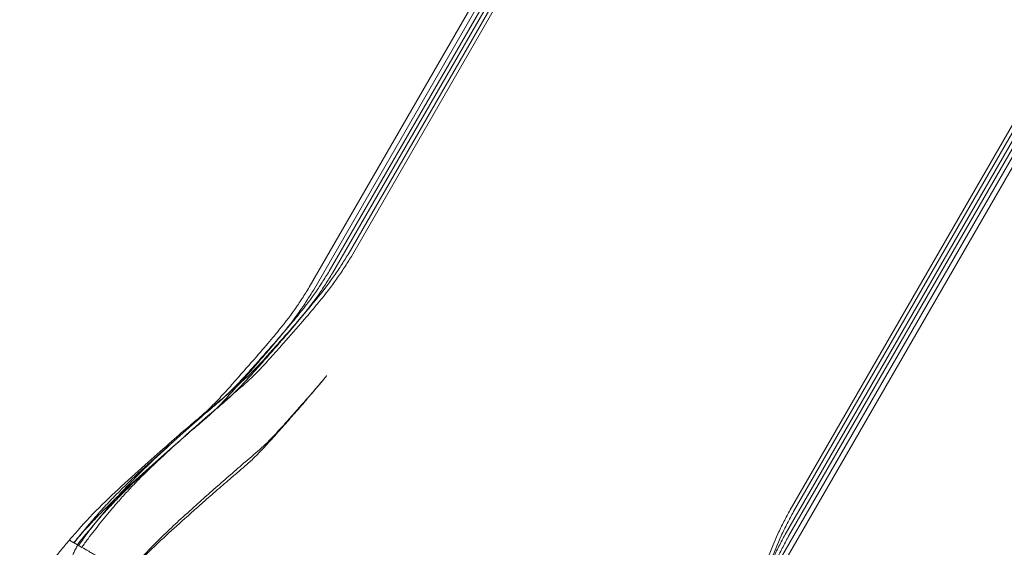
# Model space of a CAD drawing. Units: millimetres. Extents: x 136897 to 154549, y 97943 to 108606.
# Drawn here: x 145035 to 146067, y 100585 to 101138 of the extents above; entities that cross this region are included whole.
import ezdxf

# ---------------------------------------------------------------- set-up
doc = ezdxf.new("R2010")
doc.units = ezdxf.units.MM
doc.layers.add('BS', color=7, linetype='Continuous')

# ---------------------------------------------------------------- blocks, each defined once
blk = doc.blocks.new('A$C02301723')
at = {"color": 0, "linetype": 'Continuous', "lineweight": 0}
for p, q in [((70459.2, 56346.2), (69263.5, 54275.3)), ((70462.7, 56344.2), (69267, 54273.3)), ((70439.4, 56328.8), (69243.8, 54257.8)), ((70442.9, 56326.8), (69247.2, 54255.8)), ((70423.1, 56309.3), (69227.5, 54238.4)), ((70388.7, 56260.4), (69222.8, 54241)), ((70922.3, 56078.9), (69726.6, 54007.9)), ((70925.7, 56076.9), (69730.1, 54005.9)), ((70917, 56053), (69721.4, 53982.1)), ((70920.5, 56051), (69724.8, 53980.1)), ((70911.8, 56027.2), (69716.1, 53956.2)), ((70886.6, 55972.9), (69720.8, 53953.5)), ((69208.6, 54202.6), (69224.9, 54222)), ((69188.9, 54185.1), (69205.2, 54204.6)), ((69009.7, 54007.4), (68993.5, 53988)), ((68990, 53990), (68976.1, 53973.4)), ((68976.1, 53973.4), (68971.5, 53976.1)), ((68979.9, 53971.2), (68976.4, 53973.2)), ((68984.5, 53968.5), (68980.8, 53970.7))]:
    blk.add_line(p, q, dxfattribs=at)
blk.add_ellipse((69427.9, 53662.4), major_axis=(-466.1, 269.1), ratio=0.996195, start_param=-0.252275, end_param=-0.243441, dxfattribs=at)
for points, knots in [([(69263.5, 54275.3), (69261, 54271.4), (69258.6, 54267.4), (69253.5, 54259.5), (69250.8, 54255.5), (69242.5, 54243.7), (69236.5, 54236), (69228.6, 54226.5), (69222.3, 54218.8), (69215.6, 54211), (69203.7, 54197.2), (69196.8, 54189.3), (69186.4, 54177.6), (69182.8, 54173.6), (69179.3, 54169.7), (69175.6, 54165.6), (69172, 54161.6), (69164.6, 54153.8), (69160.9, 54149.9), (69152.9, 54142.6), (69148.8, 54139.1), (69142.6, 54133.8), (69134.3, 54126.7), (69126, 54119.5), (69111.4, 54106.7), (69103, 54099.4), (69094.7, 54091.9)], [0.6825975, 0.6825975, 0.6825975, 0.6825975, 0.6993845, 0.6993845, 0.7161715, 0.7161715, 0.7497455, 0.7497455, 0.7578033, 0.7833195, 0.7833195, 0.8168936, 0.8168936, 0.8330091, 0.8336806, 0.8336806, 0.8504676, 0.8504676, 0.8672546, 0.8672546, 0.8840416, 0.8840416, 0.8920994, 0.9176156, 0.9176156, 0.9511896, 0.9511896, 0.9511896, 0.9511896]), ([(69267, 54273.3), (69264.5, 54269.4), (69262, 54265.4), (69256.9, 54257.4), (69254.3, 54253.5), (69246, 54241.7), (69240, 54234), (69232.1, 54224.5), (69225.7, 54216.7), (69219.1, 54209), (69207.2, 54195.2), (69200.2, 54187.3), (69189.8, 54175.6), (69186.3, 54171.6), (69182.8, 54167.7), (69179, 54163.6), (69175.4, 54159.6), (69168.1, 54151.8), (69164.3, 54147.9), (69156.4, 54140.6), (69152.3, 54137.1), (69146.1, 54131.8), (69137.8, 54124.7), (69129.5, 54117.5), (69114.9, 54104.7), (69106.5, 54097.4), (69098.1, 54089.9)], [0, 0, 0, 0, 0.0625, 0.0625, 0.125, 0.125, 0.25, 0.25, 0.28, 0.375, 0.375, 0.5, 0.5, 0.56, 0.5625, 0.5625, 0.625, 0.625, 0.6875, 0.6875, 0.75, 0.75, 0.78, 0.875, 0.875, 1, 1, 1, 1]), ([(69243.8, 54257.8), (69241.2, 54253.9), (69238.8, 54249.9), (69233.7, 54242), (69231.1, 54238), (69222.8, 54226.3), (69216.7, 54218.6), (69208.9, 54209), (69202.5, 54201.3), (69195.9, 54193.5), (69183.9, 54179.8), (69177, 54171.9), (69166.6, 54160.2), (69163.1, 54156.2), (69159.5, 54152.2), (69155.8, 54148.1), (69152.2, 54144.1), (69144.8, 54136.3), (69141.1, 54132.5), (69133.2, 54125.1), (69129, 54121.6), (69122.9, 54116.4), (69114.6, 54109.3), (69106.3, 54102.1), (69091.6, 54089.3), (69083.3, 54081.9), (69074.9, 54074.5)], [0, 0, 0, 0, 0.0625, 0.0625, 0.125, 0.125, 0.25, 0.25, 0.28, 0.375, 0.375, 0.5, 0.5, 0.56, 0.5625, 0.5625, 0.625, 0.625, 0.6875, 0.6875, 0.75, 0.75, 0.78, 0.875, 0.875, 1, 1, 1, 1]), ([(69247.2, 54255.8), (69244.7, 54251.9), (69242.3, 54247.9), (69237.2, 54240), (69234.5, 54236), (69226.2, 54224.3), (69220.2, 54216.6), (69212.4, 54207), (69206, 54199.3), (69199.3, 54191.5), (69187.4, 54177.8), (69180.5, 54169.9), (69170.1, 54158.1), (69166.5, 54154.2), (69163, 54150.2), (69159.3, 54146.1), (69155.7, 54142.1), (69148.3, 54134.3), (69144.6, 54130.5), (69136.6, 54123.1), (69132.5, 54119.6), (69126.4, 54114.4), (69118.1, 54107.3), (69109.8, 54100), (69095.1, 54087.3), (69086.7, 54079.9), (69078.4, 54072.5)], [0, 0, 0, 0, 0.0625, 0.0625, 0.125, 0.125, 0.25, 0.25, 0.28, 0.375, 0.375, 0.5, 0.5, 0.56, 0.5625, 0.5625, 0.625, 0.625, 0.6875, 0.6875, 0.75, 0.75, 0.78, 0.875, 0.875, 1, 1, 1, 1]), ([(69222.8, 54241), (69220.3, 54237.2), (69217.9, 54233.2), (69212.8, 54225.2), (69210.1, 54221.3), (69201.8, 54209.5), (69195.8, 54201.8), (69187.9, 54192.2), (69181.5, 54184.5), (69174.9, 54176.8), (69163, 54163), (69156, 54155.1), (69145.7, 54143.4), (69142.1, 54139.4), (69138.6, 54135.4), (69134.9, 54131.3), (69131.3, 54127.4), (69123.9, 54119.6), (69120.1, 54115.7), (69112.2, 54108.3), (69108.1, 54104.8), (69101.9, 54099.6), (69093.6, 54092.5), (69085.3, 54085.3), (69070.7, 54072.5), (69062.3, 54065.1), (69053.9, 54057.7)], [0, 0, 0, 0, 0.0625, 0.0625, 0.125, 0.125, 0.25, 0.25, 0.28, 0.375, 0.375, 0.5, 0.5, 0.56, 0.5625, 0.5625, 0.625, 0.625, 0.6875, 0.6875, 0.75, 0.75, 0.78, 0.875, 0.875, 1, 1, 1, 1]), ([(69227.5, 54238.4), (69225, 54234.5), (69222.5, 54230.5), (69217.4, 54222.5), (69214.8, 54218.6), (69206.5, 54206.8), (69200.4, 54199.1), (69192.6, 54189.6), (69186.2, 54181.8), (69179.6, 54174.1), (69167.7, 54160.3), (69160.7, 54152.4), (69150.3, 54140.7), (69146.8, 54136.7), (69143.2, 54132.8), (69139.5, 54128.6), (69135.9, 54124.7), (69128.6, 54116.9), (69124.8, 54113), (69116.9, 54105.7), (69112.7, 54102.1), (69106.6, 54096.9), (69098.3, 54089.8), (69090, 54082.6), (69075.3, 54069.8), (69067, 54062.5), (69058.6, 54055)], [0, 0, 0, 0, 0.0625, 0.0625, 0.125, 0.125, 0.25, 0.25, 0.28, 0.375, 0.375, 0.5, 0.5, 0.56, 0.5625, 0.5625, 0.625, 0.625, 0.6875, 0.6875, 0.75, 0.75, 0.78, 0.875, 0.875, 1, 1, 1, 1]), ([(69241.1, 54148.3), (69241.1, 54148.3), (69241.1, 54148.3), (69241, 54148.2), (69241, 54148.2), (69240.8, 54147.9), (69240.6, 54147.7), (69240.3, 54147.3), (69240.1, 54147.1), (69239.6, 54146.5), (69239.4, 54146.3), (69238.9, 54145.7), (69238.6, 54145.3), (69238, 54144.6), (69237.7, 54144.2), (69236.9, 54143.3), (69236.5, 54142.8), (69235.6, 54141.8), (69235.1, 54141.2), (69234.1, 54139.9), (69233.5, 54139.2), (69232.6, 54138.1), (69232.2, 54137.7), (69231.6, 54137), (69231.4, 54136.8), (69231.2, 54136.4), (69231.1, 54136.4), (69231, 54136.3), (69231, 54136.2), (69231, 54136.2), (69231, 54136.2), (69231, 54136.2), (69231, 54136.2), (69231, 54136.2), (69231, 54136.2), (69230.9, 54136.1), (69230.8, 54136), (69230.4, 54135.5), (69230.1, 54135.2), (69228.9, 54133.8), (69228, 54132.7), (69224.5, 54128.6), (69221.8, 54125.4), (69214.9, 54117.3), (69210.5, 54112.3), (69201.9, 54102.5), (69197.6, 54097.6), (69188.9, 54087.9), (69184.6, 54083), (69176.4, 54074.1), (69172.6, 54070), (69165.6, 54062.9), (69162.5, 54059.9), (69156.7, 54054.8), (69154.1, 54052.5), (69148.1, 54047.4), (69144.8, 54044.5), (69136.6, 54037.4), (69131.7, 54033.2), (69121.7, 54024.5), (69116.6, 54020), (69107.6, 54012.1), (69103.7, 54008.7), (69099.9, 54005.3)], [190.977804, 190.977804, 190.977804, 190.977804, 190.978039, 190.978039, 191.47804, 191.47804, 192.97804, 192.97804, 194.77804, 194.77804, 196.93804, 196.93804, 199.53004, 199.53004, 202.64044, 202.64044, 206.37292, 206.37292, 210.851896, 210.851896, 216.226667, 216.226667, 219.45153, 219.45153, 221.386447, 221.386447, 221.966922, 221.966922, 222.141065, 222.141065, 222.172315, 222.172315, 222.18794, 222.18794, 222.195753, 222.195753, 222.695764, 222.695764, 224.195766, 224.195766, 228.695803, 228.695803, 242.196758, 242.196758, 263.585082, 263.585082, 284.363249, 284.363249, 304.713781, 304.713781, 322.107795, 322.107795, 335.090448, 335.090448, 345.747814, 345.747814, 359.216269, 359.216269, 378.784165, 378.784165, 399.470757, 399.470757, 414.979454, 414.979454, 414.979454, 414.979454]), ([(69113.6, 54021), (69116.1, 54023.3), (69118.5, 54025.5), (69126.2, 54032.2), (69131.3, 54036.7), (69141.7, 54045.8), (69146.8, 54050.2), (69157.6, 54059.6), (69163.4, 54064.5), (69170.9, 54070.9), (69172.8, 54072.6), (69175.8, 54075.4), (69177, 54076.5), (69179.7, 54079.2), (69181.2, 54080.7), (69184.6, 54084.2), (69186.5, 54086.2), (69190.6, 54090.7), (69192.8, 54093.1), (69198.6, 54099.4), (69202, 54103.4), (69211.9, 54114.5), (69218.2, 54121.6), (69228.1, 54133), (69231.9, 54137.4), (69237.2, 54143.6), (69238.8, 54145.5), (69240.6, 54147.7), (69240.8, 54147.9), (69241, 54148.2), (69241, 54148.2), (69241.1, 54148.3), (69241.1, 54148.3), (69241.1, 54148.3), (69241.1, 54148.3), (69241.1, 54148.3), (69241.1, 54148.3), (69241.1, 54148.3)], [0, 0, 0, 0, 10.000435, 10.000435, 30.708331, 30.708331, 51.401751, 51.401751, 74.074694, 74.074694, 82.443867, 82.443867, 88.265445, 88.265445, 95.376975, 95.376975, 104.308732, 104.308732, 114.807972, 114.807972, 131.495709, 131.495709, 162.183456, 162.183456, 181.189271, 181.189271, 189.72495, 189.72495, 190.724282, 190.724282, 190.911657, 190.911657, 190.946789, 190.946789, 190.962297, 190.962297, 190.977804, 190.977804, 190.977804, 190.977804]), ([(68981.1, 53970.6), (68991.8, 53985.4), (69003, 53999.7), (69015, 54013.6), (69019.3, 54018.6), (69027.6, 54027.9), (69036, 54036.8), (69048.8, 54049.8), (69057.8, 54058.4), (69076.1, 54075.3), (69085.3, 54083.6), (69094.7, 54091.9)], [0.6028527, 0.6028527, 0.6028527, 0.6028527, 0.6575028, 0.6575028, 0.6580032, 0.6776135, 0.6950299, 0.6950299, 0.7325569, 0.7325569, 0.7700839, 0.7700839, 0.7700839, 0.7700839]), ([(69094.3, 54086.5), (69086.3, 54079.4), (69078.3, 54072.2), (69061.3, 54056.4), (69052.3, 54047.8), (69043.5, 54038.9), (69043.5, 54038.9), (69043.5, 54038.9)], [0.00512106, 0.00512106, 0.00512106, 0.00512106, 0.03747399, 0.03747399, 0.07494267, 0.07494267, 0.07502603, 0.07502603, 0.07502603, 0.07502603]), ([(69074.9, 54074.5), (69065.6, 54066.2), (69056.3, 54057.9), (69038, 54040.9), (69029, 54032.4), (69016.3, 54019.4), (69007.8, 54010.5), (68999.5, 54001.2), (68995.2, 53996.1), (68988.7, 53988.6), (68982.5, 53981), (68976.4, 53973.2)], [0, 0, 0, 0, 0.0374548, 0.0374548, 0.0749096, 0.0749096, 0.0922924, 0.111865, 0.1123644, 0.1123644, 0.1418215, 0.1418215, 0.1418215, 0.1418215]), ([(69078.4, 54072.5), (69069.1, 54064.2), (69059.8, 54055.9), (69041.5, 54038.9), (69032.5, 54030.3), (69019.8, 54017.4), (69011.3, 54008.5), (69003, 53999.2), (68998.7, 53994.1), (68992.2, 53986.6), (68986, 53979), (68979.9, 53971.2)], [0, 0, 0, 0, 0.0374548, 0.0374548, 0.0749096, 0.0749096, 0.0922924, 0.111865, 0.1123644, 0.1123644, 0.1418215, 0.1418215, 0.1418215, 0.1418215]), ([(69053.9, 54057.7), (69044.6, 54049.4), (69035.4, 54041.1), (69017.1, 54024.2), (69008.1, 54015.6), (68990.8, 53998), (68982.4, 53988.8), (68974.3, 53979.3), (68973.3, 53978.2), (68972.4, 53977.1), (68971.5, 53976.1)], [0, 0, 0, 0, 0.0625, 0.0625, 0.125, 0.125, 0.1866667, 0.1875, 0.1875, 0.1943906, 0.1943906, 0.1943906, 0.1943906]), ([(69058.6, 54055), (69049.3, 54046.7), (69040, 54038.4), (69021.8, 54021.5), (69012.8, 54012.9), (69000, 53999.9), (68991.5, 53991), (68983.3, 53981.7), (68978.9, 53976.7), (68977.9, 53975.5), (68977, 53974.4), (68976.1, 53973.4)], [0, 0, 0, 0, 0.0374421, 0.0374421, 0.0748842, 0.0748842, 0.0922611, 0.1118271, 0.1123263, 0.1123263, 0.1164543, 0.1164543, 0.1164543, 0.1164543]), ([(69032.6, 54027.5), (69032.3, 54027.1), (69028.8, 54023.4), (69025.4, 54019.6), (69022.4, 54016.1)], [0.09085385, 0.09085385, 0.09085385, 0.09085385, 0.09230327, 0.10614249, 0.10614249, 0.10614249, 0.10614249]), ([(69023.3, 53930.6), (69023.4, 53930.7), (69023.5, 53930.8), (69023.7, 53931.1), (69023.9, 53931.3), (69024.2, 53931.6), (69024.3, 53931.8), (69024.7, 53932.2), (69024.8, 53932.4), (69025.3, 53932.9), (69025.5, 53933.2), (69025.8, 53933.5), (69025.8, 53933.6), (69026, 53933.8), (69026.2, 53934.1), (69026.9, 53934.9), (69027.3, 53935.4), (69029.3, 53937.7), (69030.7, 53939.4), (69035.8, 53945.3), (69039.5, 53949.5), (69048.1, 53958.9), (69053.1, 53964.2), (69062.9, 53974.1), (69067.6, 53978.7), (69077.7, 53988.4), (69083, 53993.4), (69094.4, 54003.8), (69100.4, 54009.3), (69108.9, 54016.8), (69111.2, 54018.9), (69113.6, 54021)], [0, 0, 0, 0, 1, 1, 2.2, 2.2, 3.64, 3.64, 5.368, 5.368, 7.4416, 7.4416, 8.06368, 8.06368, 8.810183, 8.810183, 11.049674, 11.049674, 17.768237, 17.768237, 34.400229, 34.400229, 56.171261, 56.171261, 76.108171, 76.108171, 97.987864, 97.987864, 122.510923, 122.510923, 132.01236, 132.01236, 132.01236, 132.01236]), ([(69022.4, 54016.1), (69021.2, 54014.7), (69019.8, 54013.1), (69018.4, 54011.6), (69013.7, 54006), (69009.1, 54000.5), (69004.6, 53994.8)], [0.10614249, 0.10614249, 0.10614249, 0.10614249, 0.1119013, 0.11240241, 0.11240241, 0.13406716, 0.13406716, 0.13406716, 0.13406716]), ([(69099.9, 54005.3), (69097.4, 54003.1), (69094.9, 54000.8), (69085, 53992), (69077.6, 53985.3), (69061.8, 53970.6), (69053.4, 53962.6), (69042.7, 53951.6), (69040.2, 53949), (69037.6, 53946.3)], [0, 0, 0, 0, 10.000018, 10.000018, 40.001173, 40.001173, 75.01455, 75.01455, 86.211217, 86.211217, 86.211217, 86.211217]), ([(69726.6, 54007.9), (69724.5, 54003.8), (69722.2, 53999.7), (69717.9, 53991.3), (69715.8, 53987), (69709.8, 53974), (69706.1, 53964.9), (69701.8, 53953.3), (69698.3, 53943.9), (69694.9, 53934.3), (69688.9, 53917.1), (69685.5, 53907.1), (69680.6, 53892.3), (69678.9, 53887.2), (69677.3, 53882.2), (69675.6, 53876.9), (69673.9, 53871.8), (69670.8, 53861.5), (69669.4, 53856.3), (69667, 53845.8), (69666, 53840.5), (69664.5, 53832.5), (69662.5, 53821.8), (69660.4, 53811), (69656.7, 53791.9), (69654.5, 53781), (69652.2, 53770)], [0, 0, 0, 0, 0.0625, 0.0625, 0.125, 0.125, 0.25, 0.25, 0.28, 0.375, 0.375, 0.5, 0.5, 0.56, 0.5625, 0.5625, 0.625, 0.625, 0.6875, 0.6875, 0.75, 0.75, 0.78, 0.875, 0.875, 1, 1, 1, 1]), ([(69730.1, 54005.9), (69728, 54001.8), (69725.7, 53997.7), (69721.4, 53989.3), (69719.3, 53985), (69713.3, 53972), (69709.6, 53962.9), (69705.2, 53951.3), (69701.8, 53941.9), (69698.4, 53932.3), (69692.4, 53915.1), (69689, 53905.1), (69684.1, 53890.3), (69682.4, 53885.2), (69680.7, 53880.2), (69679, 53874.9), (69677.4, 53869.8), (69674.3, 53859.5), (69672.9, 53854.3), (69670.4, 53843.8), (69669.5, 53838.4), (69668, 53830.5), (69666, 53819.8), (69663.9, 53809), (69660.2, 53789.9), (69658, 53779), (69655.7, 53768)], [0.6825975, 0.6825975, 0.6825975, 0.6825975, 0.6993845, 0.6993845, 0.7161715, 0.7161715, 0.7497455, 0.7497455, 0.7578033, 0.7833195, 0.7833195, 0.8168936, 0.8168936, 0.8330091, 0.8336806, 0.8336806, 0.8504676, 0.8504676, 0.8672546, 0.8672546, 0.8840416, 0.8840416, 0.8920994, 0.9176156, 0.9176156, 0.9511896, 0.9511896, 0.9511896, 0.9511896]), ([(69721.4, 53982.1), (69719.2, 53978), (69717, 53973.8), (69712.7, 53965.5), (69710.6, 53961.2), (69704.5, 53948.1), (69700.9, 53939), (69696.5, 53927.5), (69693, 53918.1), (69689.6, 53908.5), (69683.7, 53891.3), (69680.3, 53881.3), (69675.4, 53866.4), (69673.7, 53861.4), (69672, 53856.3), (69670.3, 53851), (69668.7, 53846), (69665.6, 53835.7), (69664.2, 53830.5), (69661.7, 53820), (69660.8, 53814.6), (69659.3, 53806.7), (69657.3, 53795.9), (69655.2, 53785.1), (69651.5, 53766), (69649.3, 53755.1), (69647, 53744.2)], [0, 0, 0, 0, 0.0625, 0.0625, 0.125, 0.125, 0.25, 0.25, 0.28, 0.375, 0.375, 0.5, 0.5, 0.56, 0.5625, 0.5625, 0.625, 0.625, 0.6875, 0.6875, 0.75, 0.75, 0.78, 0.875, 0.875, 1, 1, 1, 1]), ([(69724.8, 53980.1), (69722.7, 53975.9), (69720.5, 53971.8), (69716.2, 53963.5), (69714.1, 53959.2), (69708, 53946.1), (69704.4, 53937), (69700, 53925.5), (69696.5, 53916.1), (69693.1, 53906.4), (69687.2, 53889.2), (69683.8, 53879.3), (69678.8, 53864.4), (69677.2, 53859.4), (69675.5, 53854.3), (69673.8, 53849), (69672.2, 53843.9), (69669.1, 53833.7), (69667.6, 53828.5), (69665.2, 53818), (69664.2, 53812.6), (69662.8, 53804.7), (69660.8, 53793.9), (69658.7, 53783.1), (69654.9, 53764), (69652.7, 53753.1), (69650.5, 53742.2)], [0, 0, 0, 0, 0.0625, 0.0625, 0.125, 0.125, 0.25, 0.25, 0.28, 0.375, 0.375, 0.5, 0.5, 0.56, 0.5625, 0.5625, 0.625, 0.625, 0.6875, 0.6875, 0.75, 0.75, 0.78, 0.875, 0.875, 1, 1, 1, 1]), ([(68971.5, 53976.1), (68968.3, 53972.4), (68965.2, 53968.6), (68959.6, 53961.7), (68957.1, 53958.6), (68954.7, 53955.4)], [0.19439063, 0.19439063, 0.19439063, 0.19439063, 0.21875, 0.21875, 0.2389206, 0.2389206, 0.2389206, 0.2389206]), ([(68983.6, 53947.7), (68982.3, 53947.7), (68981, 53948), (68979.9, 53948.3), (68979.4, 53948.5), (68978.9, 53948.7), (68978.4, 53949), (68978.2, 53949.1), (68977.9, 53949.3), (68977.7, 53949.4), (68977.5, 53949.5), (68977.3, 53949.7), (68977.1, 53949.9), (68976.3, 53950.5), (68975.7, 53951.3), (68975.3, 53952.2), (68975.2, 53952.4), (68975.1, 53952.6), (68975, 53952.9), (68974.9, 53953.1), (68974.8, 53953.3), (68974.8, 53953.6), (68974.7, 53954.1), (68974.6, 53954.6), (68974.5, 53955.1), (68974.5, 53955.7), (68974.5, 53956.2), (68974.5, 53956.8), (68974.5, 53957.1), (68974.5, 53957.4), (68974.6, 53957.6), (68974.6, 53957.9), (68974.7, 53958.2), (68974.7, 53958.6), (68974.9, 53959.2), (68975, 53959.8), (68975.2, 53960.5), (68975.5, 53961.1), (68975.7, 53961.8), (68976, 53962.5), (68976.3, 53963.2), (68976.6, 53963.9), (68976.9, 53964.6), (68977.2, 53965.3), (68977.6, 53966), (68978, 53966.7), (68978.7, 53968.1), (68979.5, 53969.5), (68980.4, 53971)], [0, 0, 0, 0, 0.00555798, 0.00555798, 0.00555798, 0.00833697, 0.00833697, 0.00833697, 0.00972647, 0.00972647, 0.00972647, 0.01111596, 0.01111596, 0.01111596, 0.01667394, 0.01667394, 0.01667394, 0.01806344, 0.01806344, 0.01806344, 0.01945293, 0.01945293, 0.01945293, 0.02223192, 0.02223192, 0.02223192, 0.02501091, 0.02501091, 0.02501091, 0.02640041, 0.02640041, 0.02640041, 0.0277899, 0.0277899, 0.0277899, 0.03056889, 0.03056889, 0.03056889, 0.03334788, 0.03334788, 0.03334788, 0.03612687, 0.03612687, 0.03612687, 0.03890586, 0.03890586, 0.03890586, 0.04446384, 0.04446384, 0.04446384, 0.04446384]), ([(69072.1, 53918), (69067.6, 53920.6), (69063.2, 53923.1), (69056.5, 53927), (69054.3, 53928.2), (69051.1, 53930.1), (69050, 53930.8), (69047.8, 53932), (69046.7, 53932.6), (69045.1, 53933.6), (69044.6, 53933.9), (69043.5, 53934.5), (69043, 53934.8), (69041.4, 53935.7), (69040.3, 53936.3), (69037.2, 53938.2), (69035.1, 53939.3), (69029, 53942.8), (69025.1, 53945.1), (69017.5, 53949.5), (69013.9, 53951.6), (69009.5, 53954.1), (69008.6, 53954.6), (69006.9, 53955.6), (69006, 53956.1), (69003.5, 53957.6), (69001.9, 53958.5), (68998.8, 53960.3), (68997.3, 53961.2), (68994.5, 53962.8), (68993.1, 53963.6), (68989.1, 53965.9), (68986.7, 53967.3), (68984.5, 53968.5)], [0.0002163, 0.0002163, 0.0002163, 0.0002163, 0.125, 0.125, 0.1875, 0.1875, 0.21875, 0.21875, 0.25, 0.25, 0.265625, 0.265625, 0.28125, 0.28125, 0.3125, 0.3125, 0.375, 0.375, 0.5, 0.5, 0.625, 0.625, 0.65625, 0.65625, 0.6875, 0.6875, 0.75, 0.75, 0.8125, 0.8125, 0.875, 0.875, 1, 1, 1, 1])]:
    blk.add_open_spline(points, degree=3, knots=knots, dxfattribs=at)
for points in [[(69098.1, 54089.9), (69096.9, 54088.8), (69095.6, 54087.7), (69094.3, 54086.5)], [(69040.2, 54035.5), (69037.6, 54032.8), (69035.1, 54030.2), (69032.6, 54027.5)], [(69004.6, 53994.8), (69000, 53989.2), (68995.5, 53983.4), (68991.1, 53977.5)], [(68991.1, 53977.5), (68988.9, 53974.6), (68986.7, 53971.6), (68984.5, 53968.5)], [(68976.4, 53973.2), (68976.3, 53973.3), (68976.2, 53973.4), (68976.1, 53973.4)], [(68980.8, 53970.7), (68980.4, 53970.9), (68980.1, 53971.1), (68979.9, 53971.2)]]:
    blk.add_open_spline(points, degree=3, dxfattribs=at)

msp = doc.modelspace()

# ---------------------------------------------------------------- linework, layer by layer
at = {"layer": 'BS'}
msp.add_open_spline([(138914.986, 101677.478), (138063.482, 102061.711, 313.237), (136936.436, 103271.103, 2400.118), (136874.623, 104430.442, -780.641), (138457.802, 106335.301, -55.577), (140582.125, 106187.699, 371.066), (141539.004, 106591.159, -2309.056), (142774.553, 107965.913, 325.673), (145111.684, 108614.722, 272.587), (147481.115, 108584.411, -2487.648), (147817.651, 108115.307, 805.529), (149855.613, 107314.494, -243.878), (151894.277, 107701.643, 289.483), (152436.062, 106450.691, -1579.881), (154522.272, 104697.523, -3607.343), (154562.639, 104230.464, 200.09), (152364.35, 102454.344, 2197.224), (152076.183, 101375.941, -360.325), (149485.105, 102012.15, 91.922), (151560.812, 99854.659, -39.825), (149078.854, 98575.945, 9.13), (147272.929, 99504.154, -2.267), (145947.397, 97637.247, 0.585), (143903.668, 98600.666, 0.266), (142815.666, 99669.992, -1.465), (142275.957, 101575.281, 3.305), (141269.889, 100898.924, -5.257), (140231.003, 101308.447, 52.317), (139386.875, 101464.543, -173.591), (138914.986, 101677.478)], degree=3, knots=[0, 0, 0, 0, 2845.58386918, 4478.73779914, 7006.85861708, 8417.26628305, 10186.31071188, 12643.48956652, 14368.18146606, 17316.21551968, 18777.89830202, 21074.99129398, 22448.33942091, 24301.90531595, 26927.79382295, 29725.66150515, 32350.31766741, 34119.41805204, 35474.6094109, 36934.86775127, 39113.09632986, 40766.70048274, 42515.44758737, 44430.42728931, 46280.57925495, 47801.02510529, 48336.63120536, 49352.08732681, 50929.06150119, 50929.06150119, 50929.06150119, 50929.06150119], dxfattribs=at)

# ---------------------------------------------------------------- block references
msp.add_blockref('A$C02301723', (76116.009, 46616.306), dxfattribs=at)

doc.saveas('drawing.dxf')
